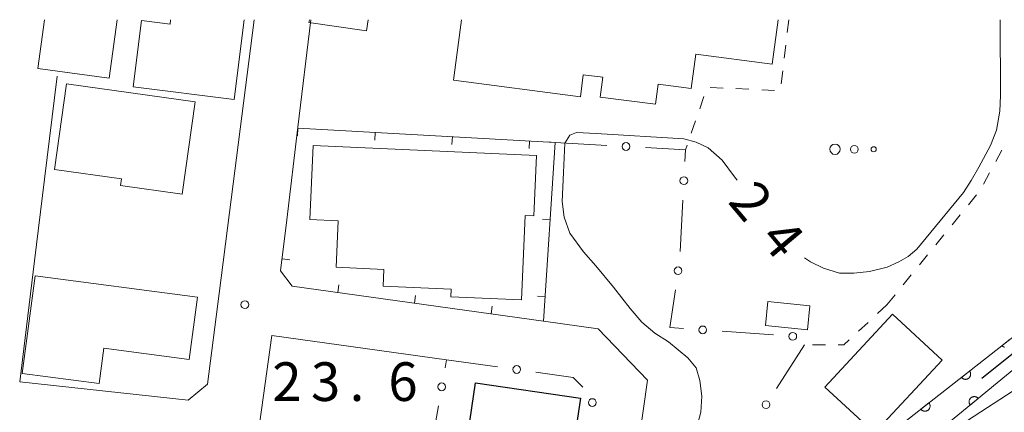
# Model space of a CAD drawing. Units: millimetres. Extents: x -74002 to -72000, y 31499 to 33000.
# Drawn here: x -72386 to -72290, y 32962 to 33000 of the extents above; entities that cross this region are included whole.
import ezdxf

# ---------------------------------------------------------------- set-up
doc = ezdxf.new("R2010")
doc.units = ezdxf.units.MM
for name, color, linetype, lineweight in [('210100_道路縁（街区線）', 7, 'Continuous', 15), ('300100_普通建物', 7, 'Continuous', 15), ('300200_堅ろう建物', 7, 'Continuous', 30), ('524100_流水方向', 7, 'Continuous', 30), ('611000_被覆(直)', 7, 'Continuous', 20), ('613000_垣', 7, 'Continuous', 20), ('614000_塀', 7, 'Continuous', 20), ('630100_植生界', 7, 'Continuous', 9), ('632300_芝地', 7, 'Continuous', 9), ('710200_等高線（主曲線）', 7, 'Continuous', 9), ('710207_等高線（主曲線）（注記）', 7, 'Continuous', 9), ('731200_図化機測定による標高点', 7, 'Continuous', 20), ('731207_図化機測定による標高点（注記）', 7, 'Continuous', 20)]:
    doc.layers.add(name, color=color, linetype=linetype, lineweight=lineweight)
doc.styles.add('Style-WORKING', font='txt')

msp = doc.modelspace()

# ---------------------------------------------------------------- linework, layer by layer
at = {"layer": '210100_道路縁（街区線）', "flags": 128}
for points in [[(-72363.15, 33000), (-72365.55, 32981.3), (-72366.55, 32973.47), (-72367.67, 32964.67), (-72369.55, 32963.12), (-72385.89, 32964.88), (-72384.45, 32976.61), (-72383.49, 32984.53), (-72382.26, 32994.54)], [(-72359.99, 32980.61), (-72358.91, 32989.57), (-72357.66, 33000)], [(-72265.97, 33000), (-72270.71, 32988.87), (-72268.98, 32984.88), (-72268.41, 32984.92), (-72266.88, 32981.23), (-72271.04, 32979.34), (-72269.57, 32977), (-72298.97, 32957.91), (-72302.92, 32955.1)], [(-72330.39, 32926.37), (-72331.89, 32929.86), (-72329.57, 32932.76), (-72325.02, 32965.04), (-72329.81, 32970.04), (-72335.11, 32970.78)], [(-72368.93, 32890.35), (-72372.1, 32892.85), (-72368.31, 32920.11), (-72361.45, 32969.39), (-72344.51, 32967.04)]]:
    msp.add_lwpolyline(points, dxfattribs=at)
at = {"layer": '300100_普通建物', "flags": 128}
for points in [[(-72376.43, 33000), (-72377.21, 32994.32), (-72384.14, 32995.27), (-72383.49, 33000)], [(-72364.12, 33000), (-72365.09, 32992.25), (-72374.9, 32993.48), (-72374.09, 32999.93), (-72371.31, 32999.58), (-72371.26, 33000)], [(-72352.11, 33000), (-72352.27, 32998.93), (-72357.85, 32999.74), (-72357.81, 33000)], [(-72312.37, 33000), (-72312.93, 32995.7), (-72320.34, 32996.67), (-72320.78, 32993.33), (-72323.98, 32993.75), (-72324.24, 32991.8), (-72329.62, 32992.5), (-72329.36, 32994.42), (-72331.25, 32994.67), (-72331.53, 32992.51), (-72343.84, 32994.13), (-72343.07, 33000)]]:
    msp.add_lwpolyline(points, dxfattribs=at)
for points in [[(-72381.34, 32993.78), (-72368.89, 32992.03), (-72370.14, 32983.09), (-72376.11, 32983.93), (-72376.02, 32984.57), (-72382.5, 32985.48)], [(-72357.44, 32987.81), (-72335.78, 32986.82), (-72336.05, 32980.99), (-72336.87, 32981.02), (-72337.24, 32972.84), (-72344.09, 32973.15), (-72344.06, 32973.88), (-72350.65, 32974.18), (-72350.58, 32975.8), (-72355.2, 32976.01), (-72355, 32980.49), (-72357.76, 32980.62)], [(-72385.64, 32965.7), (-72384.4, 32975.17), (-72368.66, 32973.11), (-72369.45, 32967.07), (-72377.74, 32968.15), (-72378.19, 32964.72)], [(-72313.35, 32972.68), (-72309.28, 32972.25), (-72309.53, 32969.93), (-72313.6, 32970.36)], [(-72307.83, 32964.39), (-72301.26, 32971.47), (-72296.46, 32967.01), (-72303.03, 32959.94)]]:
    msp.add_lwpolyline(points, close=True, dxfattribs=at)
at = {"layer": '300200_堅ろう建物', "flags": 128}
msp.add_lwpolyline([(-72331.53, 32963.3), (-72333.8, 32947.92), (-72334.22, 32947.98), (-72334.7, 32944.73), (-72339.53, 32945.44), (-72339.48, 32945.79), (-72344.39, 32946.52), (-72341.69, 32964.8)], close=True, dxfattribs=at)
at = {"layer": '524100_流水方向'}
msp.add_line((-72292.609, 32965.241), (-72282.871, 32973.079), dxfattribs=at)
at = {"layer": '611000_被覆(直)', "flags": 128}
for points in [[(-72331.7, 32929.41), (-72318.52, 32946.07), (-72316.27, 32948.42), (-72314.81, 32949.8), (-72304.69, 32957.41), (-72276.33, 32979.64), (-72272.7, 32981.79), (-72268, 32983.92)], [(-72267.19, 32981.97), (-72271.73, 32979.92), (-72275.15, 32977.91), (-72302.92, 32955.1), (-72312.93, 32947.57), (-72314.22, 32946.36), (-72316.32, 32944.16), (-72330.39, 32926.37)], [(-72289.868, 32969.028), (-72290.655, 32968.411)], [(-72290.655, 32968.411), (-72290.627, 32968.378), (-72290.595, 32968.348), (-72290.562, 32968.32), (-72290.526, 32968.295), (-72290.488, 32968.274), (-72290.448, 32968.256), (-72290.407, 32968.241)], [(-72293.803, 32965.943), (-72294.59, 32965.327)], [(-72294.59, 32965.327), (-72294.562, 32965.293), (-72294.53, 32965.263), (-72294.497, 32965.236), (-72294.461, 32965.21), (-72294.423, 32965.189), (-72294.383, 32965.171), (-72294.343, 32965.156), (-72294.3, 32965.146), (-72294.257, 32965.138), (-72294.213, 32965.136), (-72294.17, 32965.135), (-72294.127, 32965.14), (-72294.084, 32965.148), (-72294.042, 32965.16), (-72294, 32965.175), (-72293.962, 32965.194), (-72293.924, 32965.216), (-72293.888, 32965.241), (-72293.855, 32965.27), (-72293.825, 32965.301), (-72293.797, 32965.334), (-72293.772, 32965.371), (-72293.751, 32965.409), (-72293.733, 32965.448), (-72293.718, 32965.489), (-72293.708, 32965.532), (-72293.7, 32965.575), (-72293.697, 32965.619), (-72293.697, 32965.662), (-72293.702, 32965.705), (-72293.71, 32965.748), (-72293.722, 32965.79), (-72293.737, 32965.831), (-72293.756, 32965.87), (-72293.778, 32965.908), (-72293.803, 32965.943)], [(-72297.739, 32962.859), (-72298.526, 32962.242)], [(-72298.526, 32962.242), (-72298.497, 32962.209), (-72298.466, 32962.178), (-72298.433, 32962.151), (-72298.396, 32962.126), (-72298.358, 32962.105), (-72298.319, 32962.087), (-72298.278, 32962.072), (-72298.235, 32962.062), (-72298.192, 32962.053), (-72298.148, 32962.051), (-72298.105, 32962.051), (-72298.062, 32962.055), (-72298.019, 32962.064), (-72297.977, 32962.075), (-72297.936, 32962.091), (-72297.897, 32962.11), (-72297.859, 32962.131), (-72297.824, 32962.157), (-72297.79, 32962.186), (-72297.76, 32962.217), (-72297.733, 32962.25), (-72297.708, 32962.286), (-72297.687, 32962.324), (-72297.668, 32962.364), (-72297.653, 32962.405), (-72297.643, 32962.447), (-72297.635, 32962.49), (-72297.633, 32962.534), (-72297.632, 32962.577), (-72297.637, 32962.621), (-72297.645, 32962.664), (-72297.657, 32962.706), (-72297.672, 32962.747), (-72297.691, 32962.785), (-72297.713, 32962.823), (-72297.739, 32962.859)], [(-72292.963, 32963.279), (-72292.992, 32963.311), (-72293.024, 32963.341), (-72293.058, 32963.367), (-72293.095, 32963.392), (-72293.133, 32963.412), (-72293.173, 32963.429), (-72293.215, 32963.443), (-72293.257, 32963.452), (-72293.301, 32963.459), (-72293.344, 32963.461), (-72293.388, 32963.46), (-72293.431, 32963.455), (-72293.474, 32963.445), (-72293.516, 32963.433), (-72293.556, 32963.416), (-72293.594, 32963.397), (-72293.631, 32963.374), (-72293.667, 32963.348), (-72293.699, 32963.318), (-72293.729, 32963.286), (-72293.756, 32963.253), (-72293.78, 32963.216), (-72293.8, 32963.177), (-72293.817, 32963.137), (-72293.831, 32963.096), (-72293.841, 32963.053), (-72293.848, 32963.01), (-72293.849, 32962.966), (-72293.848, 32962.923), (-72293.843, 32962.88), (-72293.833, 32962.837), (-72293.821, 32962.795), (-72293.804, 32962.754), (-72293.785, 32962.716), (-72293.762, 32962.679), (-72293.736, 32962.644)], [(-72293.736, 32962.644), (-72292.963, 32963.279)]]:
    msp.add_lwpolyline(points, dxfattribs=at)
at = {"layer": '613000_垣'}
for p, q in [((-72333.97, 32988.11), (-72328.979, 32987.817)), ((-72321.596, 32982.518), (-72321.85, 32977.524)), ((-72317.797, 32969.795), (-72312.81, 32969.436)), ((-72309.821, 32968.468), (-72312.523, 32964.262)), ((-72344.648, 32966.257), (-72344.51, 32967.04)), ((-72344.51, 32967.04), (-72339.558, 32966.351)), ((-72346.166, 32957.64), (-72345.299, 32962.564))]:
    msp.add_line(p, q, dxfattribs=at)
at = {"layer": '613000_垣', "flags": 128}
for points in [[(-72325.235, 32987.598), (-72321.35, 32987.37), (-72321.406, 32986.263)], [(-72322.327, 32973.807), (-72322.85, 32970.16), (-72321.538, 32970.065)], [(-72335.843, 32965.834), (-72332.22, 32965.33), (-72331.291, 32964.362)]]:
    msp.add_lwpolyline(points, dxfattribs=at)
at = {"layer": '613000_垣'}
for centre in [(-72327.107, 32987.708), (-72321.501, 32984.391), (-72322.062, 32975.663), (-72319.668, 32969.93), (-72310.94, 32969.301), (-72337.701, 32966.093), (-72344.973, 32964.41), (-72330.374, 32962.886), (-72313.537, 32962.684)]:
    msp.add_circle(centre, 0.375, dxfattribs=at)
at = {"layer": '614000_塀'}
for p, q in [((-72358.92, 32989.49), (-72358.961, 32988.741)), ((-72358.92, 32989.49), (-72333.97, 32988.11)), ((-72351.431, 32989.076), (-72351.473, 32988.327)), ((-72343.943, 32988.662), (-72343.984, 32987.913)), ((-72336.454, 32988.247), (-72336.496, 32987.499)), ((-72333.97, 32988.11), (-72334.718, 32988.159)), ((-72334.462, 32980.626), (-72335.211, 32980.675)), ((-72360.45, 32976.817), (-72359.705, 32976.727)), ((-72355.051, 32973.553), (-72354.947, 32974.296)), ((-72347.622, 32972.52), (-72347.519, 32973.263)), ((-72334.955, 32973.142), (-72335.703, 32973.192)), ((-72340.194, 32971.487), (-72340.09, 32972.23))]:
    msp.add_line(p, q, dxfattribs=at)
at = {"layer": '614000_塀', "flags": 128}
msp.add_lwpolyline([(-72333.97, 32988.11), (-72335.11, 32970.78), (-72359.49, 32974.17), (-72360.59, 32975.66), (-72359.99, 32980.61)], dxfattribs=at)
at = {"layer": '630100_植生界'}
for p, q in [((-72311.33, 33000), (-72311.474, 32998.758)), ((-72311.619, 32997.517), (-72311.763, 32996.275)), ((-72311.908, 32995.033), (-72312.052, 32993.792)), ((-72317.698, 32993.378), (-72318.946, 32993.436)), ((-72315.2, 32993.263), (-72316.449, 32993.32)), ((-72319.553, 32992.547), (-72319.963, 32991.366)), ((-72312.703, 32993.147), (-72313.952, 32993.205)), ((-72320.373, 32990.185), (-72320.783, 32989.004)), ((-72321.193, 32987.823), (-72321.35, 32987.37)), ((-72291.264, 32986.269), (-72290.669, 32987.368)), ((-72292.453, 32984.07), (-72291.858, 32985.169)), ((-72293.916, 32982.054), (-72293.126, 32983.023)), ((-72295.497, 32980.117), (-72294.707, 32981.086)), ((-72297.078, 32978.181), (-72296.288, 32979.149)), ((-72298.659, 32976.244), (-72297.868, 32977.212)), ((-72300.239, 32974.307), (-72299.449, 32975.275)), ((-72301.82, 32972.37), (-72301.03, 32973.338)), ((-72301.82, 32972.37), (-72302.733, 32971.516)), ((-72303.646, 32970.662), (-72304.559, 32969.809)), ((-72307.785, 32968.475), (-72309.035, 32968.472))]:
    msp.add_line(p, q, dxfattribs=at)
at = {"layer": '630100_植生界', "flags": 128}
msp.add_lwpolyline([(-72305.472, 32968.955), (-72305.98, 32968.48), (-72306.535, 32968.479)], dxfattribs=at)
at = {"layer": '632300_芝地'}
for centre, radius in [((-72306.848, 32987.438), 0.5), ((-72304.973, 32987.438), 0.375), ((-72303.098, 32987.438), 0.25)]:
    msp.add_circle(centre, radius, dxfattribs=at)
at = {"layer": '710200_等高線（主曲線）', "flags": 128}
for points in [[(-72309.8, 32976.9), (-72309.21, 32976.52), (-72307.97, 32975.92), (-72306.4, 32975.42), (-72305.02, 32975.42), (-72303.5, 32975.6), (-72301.8, 32976.01), (-72300.65, 32976.52), (-72299.77, 32977.03), (-72298.9, 32977.77), (-72294.38, 32983.25), (-72293.65, 32984.4), (-72292.91, 32985.69), (-72291.76, 32987.81), (-72291.2, 32989.28), (-72290.88, 32991.12), (-72290.79, 32992.64), (-72290.82, 33000)], [(-72320.22, 32960.63), (-72319.85, 32961.97), (-72319.76, 32963.49), (-72319.95, 32965.01), (-72320.31, 32966.25), (-72321.1, 32967.22), (-72322.99, 32968.78), (-72324.32, 32969.61), (-72325.57, 32970.67), (-72326.72, 32972.01), (-72328.33, 32974.08), (-72330.03, 32976.15), (-72331.23, 32977.49), (-72332.57, 32979.29), (-72333.12, 32980.85), (-72333.3, 32982.37), (-72333.16, 32985.18), (-72333.03, 32988.04), (-72332.57, 32988.82), (-72331.92, 32989.05), (-72329.99, 32988.96), (-72321.51, 32988.45), (-72320.31, 32988.13), (-72319.16, 32987.58), (-72317.78, 32986.38), (-72316.58, 32984.77), (-72316.32, 32984.43)]]:
    msp.add_lwpolyline(points, dxfattribs=at)
at = {"layer": '731200_図化機測定による標高点'}
msp.add_circle((-72364.06, 32972.38), 0.375, dxfattribs=at)

# ---------------------------------------------------------------- texts
at = {"layer": '710207_等高線（主曲線）（注記）', "style": 'Style-WORKING'}
for s, p in [('2', (-72317.32, 32982.32)), ('4', (-72314.267, 32978.681))]:
    msp.add_text(s, height=3.75, rotation=310, dxfattribs=at).set_placement(p)
at = {"layer": '731207_図化機測定による標高点（注記）', "style": 'Style-WORKING'}
for s, p in [('2', (-72361.4, 32963.04)), ('3', (-72357.65, 32963.04)), ('6', (-72350.15, 32963.04)), ('.', (-72353.9, 32963.04))]:
    msp.add_text(s, height=3.75, dxfattribs=at).set_placement(p)

doc.saveas('drawing.dxf')
